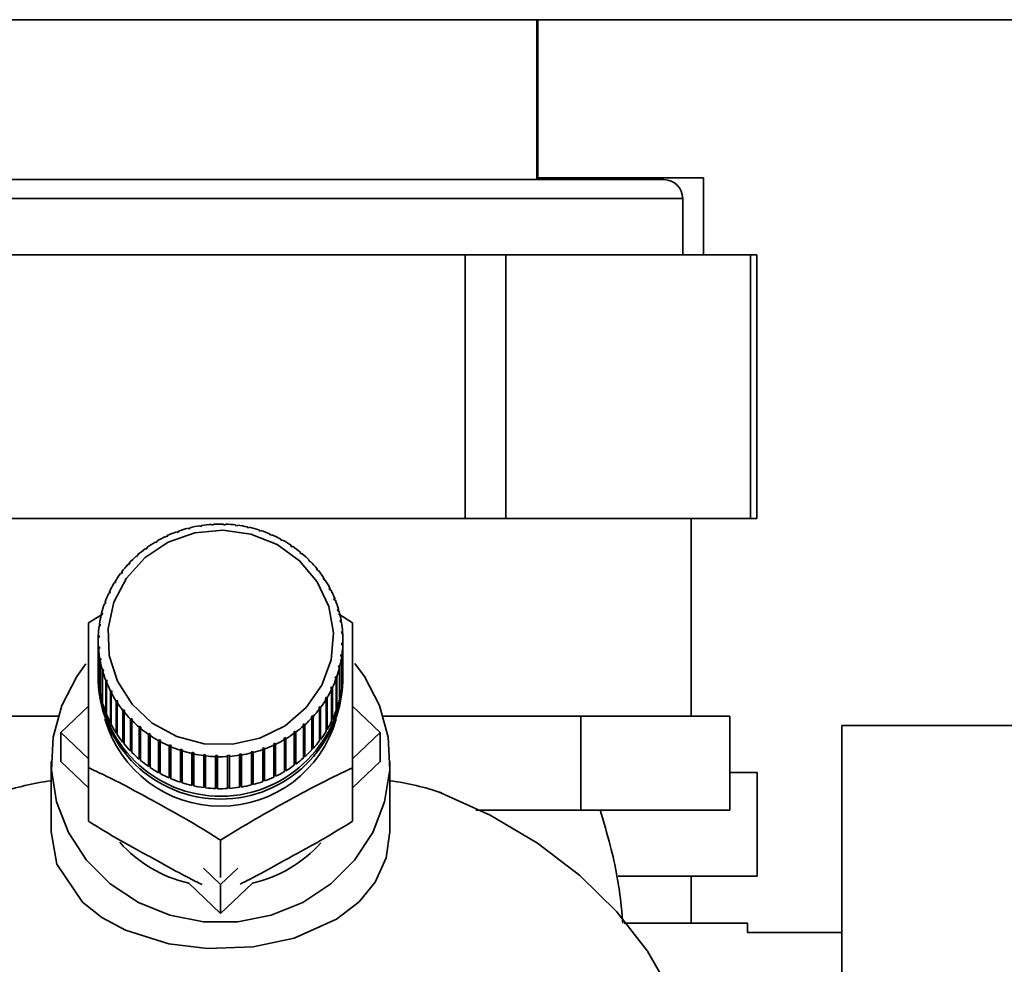
# Paper-space layout 'Blatt2' of a CAD drawing. Units: millimetres. Extents: x 0 to 4200, y 0 to 2970.
# Drawn here: x 2557 to 2609, y 1532 to 1583 of the extents above; entities that cross this region are included whole.
import ezdxf

# ---------------------------------------------------------------- set-up
doc = ezdxf.new("R2010")
doc.units = ezdxf.units.MM
doc.layers.add('1', color=7, linetype='Continuous')
doc.styles.add('SLDTEXTSTYLE1', font='TXT', dxfattribs={"width": 0.605})
doc.dimstyles.new('SLDDIMSTYLE0', dxfattribs={"dimtxt": 35, "dimasz": 25, "dimexe": 0, "dimexo": 0.0625, "dimgap": 8.75, "dimtad": 1, "dimdec": 0, "dimrnd": 1e-09, "dimzin": 12, "dimdsep": 46, "dimtxsty": 'SLDTEXTSTYLE1', "dimsah": 1, "dimcen": 0.09, "dimadec": 0, "dimazin": 3, "dimtfac": 1, "dimtdec": 0, "dimtofl": 0, "dimtmove": 0, "dimatfit": 3, "dimfxl": 1, "dimfrac": 2, "dimtolj": 1, "dimtzin": 12, "dimarcsym": 0})
doc.dimstyles.new('SLDDIMSTYLE3', dxfattribs={"dimtxt": 35, "dimasz": 25, "dimexe": 0, "dimexo": 0.0625, "dimgap": 8.75, "dimtad": 1, "dimdec": 1, "dimrnd": 1e-09, "dimzin": 12, "dimdsep": 46, "dimtxsty": 'SLDTEXTSTYLE1', "dimsah": 1, "dimcen": 0.09, "dimadec": 0, "dimazin": 3, "dimtfac": 1, "dimtdec": 1, "dimtmove": 0, "dimatfit": 0, "dimfxl": 1, "dimfrac": 2, "dimtolj": 1, "dimtzin": 12, "dimarcsym": 0})

# ---------------------------------------------------------------- blocks, each defined once
blk = doc.blocks.new('_D_20')
at = {"layer": '1', "ltscale": 10}
for p, q in [((2449.418, 1588.325), (2449.418, 1277.29)), ((2567.418, 1498.525), (2567.418, 1277.29)), ((2449.418, 1287.29), (2409.418, 1287.29)), ((2449.418, 1287.29), (2567.418, 1287.29)), ((2567.418, 1287.29), (2607.418, 1287.29))]:
    blk.add_line(p, q, dxfattribs=at)
for points in [[(2449.418, 1287.29), (2424.418, 1291.29), (2424.418, 1283.29)], [(2567.418, 1287.29), (2592.418, 1283.29), (2592.418, 1291.29)]]:
    blk.add_solid(points, dxfattribs=at)
at = {"layer": '1', "ltscale": 10, "insert": (2468.313, 1332.407), "char_height": 35, "attachment_point": 1, "style": 'SLDTEXTSTYLE1'}
blk.add_mtext('118', dxfattribs=at)
blk = doc.blocks.new('_D_21')
at = {"layer": '1', "ltscale": 10}
for p, q in [((2736.118, 1582.525), (2848.41, 1582.525)), ((2838.41, 1582.525), (2838.41, 1405.147)), ((2587.018, 1405.147), (2848.41, 1405.147))]:
    blk.add_line(p, q, dxfattribs=at)
for points in [[(2838.41, 1582.525), (2834.41, 1557.525), (2842.41, 1557.525)], [(2838.41, 1405.147), (2842.41, 1430.147), (2834.41, 1430.147)]]:
    blk.add_solid(points, dxfattribs=at)
at = {"layer": '1', "ltscale": 10, "insert": (2793.293, 1453.732), "char_height": 35, "attachment_point": 1, "rotation": 90, "style": 'SLDTEXTSTYLE1'}
blk.add_mtext('177', dxfattribs=at)
blk = doc.blocks.new('_D_25')
at = {"layer": '1', "ltscale": 10}
for p, q in [((2671.357, 2479.025), (2914.003, 2479.025)), ((2904.003, 1405.147), (2904.003, 2479.025)), ((2587.018, 1405.147), (2914.003, 1405.147))]:
    blk.add_line(p, q, dxfattribs=at)
for points in [[(2904.003, 2479.025), (2900.003, 2454.025), (2908.003, 2454.025)], [(2904.003, 1405.147), (2908.003, 1430.147), (2900.003, 1430.147)]]:
    blk.add_solid(points, dxfattribs=at)
at = {"layer": '1', "ltscale": 10, "insert": (2858.886, 1888.613), "char_height": 35, "attachment_point": 1, "rotation": 90, "style": 'SLDTEXTSTYLE1'}
blk.add_mtext('1074', dxfattribs=at)

psp = doc.layouts.new('Blatt2')

# ---------------------------------------------------------------- linework, layer by layer
at = {"color": 7, "linetype": 'Continuous', "lineweight": 35, "ltscale": 10}
for p, q in [((2726.118, 1582.525), (2465.718, 1582.525)), ((2584.218, 1574.025), (2584.218, 1582.525)), ((2584.268, 1574.125), (2584.268, 1582.525)), ((2543.868, 1574.025), (2590.968, 1574.025)), ((2584.218, 1574.125), (2593.08, 1574.125)), ((2593.08, 1574.125), (2593.08, 1570.025)), ((2591.968, 1570.025), (2591.968, 1573.025)), ((2580.408, 1570.025), (2554.427, 1570.025)), ((2580.408, 1556.025), (2580.408, 1570.025)), ((2580.408, 1570.025), (2582.573, 1570.025)), ((2582.573, 1570.025), (2582.573, 1556.025)), ((2595.563, 1570.025), (2582.573, 1570.025)), ((2595.563, 1556.025), (2595.563, 1570.025)), ((2595.563, 1570.025), (2595.898, 1570.025)), ((2595.898, 1556.025), (2595.898, 1570.025)), ((2580.408, 1556.025), (2554.427, 1556.025)), ((2566.318, 1555.605), (2566.31, 1555.636)), ((2566.416, 1555.62), (2566.318, 1555.605)), ((2566.408, 1555.651), (2566.416, 1555.62)), ((2566.408, 1555.619), (2566.408, 1555.651)), ((2566.946, 1555.678), (2566.943, 1555.71)), ((2567.046, 1555.684), (2566.946, 1555.678)), ((2567.042, 1555.716), (2567.046, 1555.684)), ((2567.042, 1555.684), (2567.042, 1555.716)), ((2567.579, 1555.693), (2567.58, 1555.724)), ((2567.679, 1555.689), (2567.579, 1555.693)), ((2567.58, 1555.724), (2567.58, 1555.692)), ((2567.68, 1555.721), (2567.679, 1555.689)), ((2568.21, 1555.648), (2568.216, 1555.68)), ((2568.309, 1555.636), (2568.21, 1555.648)), ((2568.216, 1555.68), (2568.216, 1555.647)), ((2568.316, 1555.667), (2568.309, 1555.636)), ((2582.573, 1556.025), (2580.408, 1556.025)), ((2595.563, 1556.025), (2582.573, 1556.025)), ((2592.418, 1545.525), (2592.418, 1556.025)), ((2595.898, 1556.025), (2595.563, 1556.025)), ((2564.588, 1555.11), (2564.61, 1555.083)), ((2564.588, 1555.072), (2564.588, 1555.11)), ((2565.099, 1555.284), (2565.081, 1555.313)), ((2565.192, 1555.318), (2565.099, 1555.284)), ((2565.175, 1555.347), (2565.192, 1555.318)), ((2565.175, 1555.312), (2565.175, 1555.347)), ((2565.7, 1555.473), (2565.687, 1555.503)), ((2565.797, 1555.498), (2565.7, 1555.473)), ((2565.784, 1555.528), (2565.797, 1555.498)), ((2565.784, 1555.494), (2565.784, 1555.528)), ((2568.834, 1555.545), (2568.845, 1555.576)), ((2568.931, 1555.523), (2568.834, 1555.545)), ((2568.845, 1555.576), (2568.845, 1555.542)), ((2568.942, 1555.554), (2568.931, 1555.523)), ((2569.444, 1555.384), (2569.46, 1555.413)), ((2569.538, 1555.353), (2569.444, 1555.384)), ((2569.46, 1555.413), (2569.46, 1555.379)), ((2569.554, 1555.383), (2569.538, 1555.353)), ((2570.034, 1555.167), (2570.055, 1555.195)), ((2570.125, 1555.128), (2570.034, 1555.167)), ((2570.055, 1555.195), (2570.055, 1555.158)), ((2570.146, 1555.156), (2570.125, 1555.128)), ((2563.969, 1554.744), (2563.943, 1554.769)), ((2564.054, 1554.794), (2563.969, 1554.744)), ((2564.028, 1554.819), (2564.054, 1554.794)), ((2564.028, 1554.779), (2564.028, 1554.819)), ((2564.52, 1555.041), (2564.498, 1555.068)), ((2564.61, 1555.083), (2564.52, 1555.041)), ((2570.599, 1554.896), (2570.624, 1554.922)), ((2570.624, 1554.922), (2570.624, 1554.883)), ((2570.711, 1554.874), (2570.686, 1554.849)), ((2571.134, 1554.574), (2571.163, 1554.597)), ((2571.215, 1554.518), (2571.134, 1554.574)), ((2571.163, 1554.597), (2571.163, 1554.554)), ((2563.045, 1554.07), (2562.972, 1554.005)), ((2563.011, 1554.089), (2563.045, 1554.07)), ((2563.011, 1554.039), (2563.011, 1554.089)), ((2563.451, 1554.398), (2563.421, 1554.42)), ((2563.531, 1554.456), (2563.451, 1554.398)), ((2563.5, 1554.478), (2563.531, 1554.456)), ((2563.5, 1554.433), (2563.5, 1554.478)), ((2571.244, 1554.542), (2571.215, 1554.518)), ((2571.633, 1554.203), (2571.666, 1554.224)), ((2571.708, 1554.141), (2571.633, 1554.203)), ((2571.666, 1554.224), (2571.666, 1554.176)), ((2571.741, 1554.161), (2571.708, 1554.141)), ((2562.535, 1553.569), (2562.498, 1553.585)), ((2562.601, 1553.64), (2562.535, 1553.569)), ((2562.564, 1553.656), (2562.601, 1553.64)), ((2562.564, 1553.6), (2562.564, 1553.656)), ((2562.972, 1554.005), (2562.938, 1554.024)), ((2572.091, 1553.788), (2572.127, 1553.805)), ((2572.159, 1553.719), (2572.091, 1553.788)), ((2572.127, 1553.805), (2572.127, 1553.751)), ((2572.196, 1553.736), (2572.159, 1553.719)), ((2562.146, 1553.094), (2562.105, 1553.107)), ((2562.204, 1553.172), (2562.146, 1553.094)), ((2562.163, 1553.184), (2562.204, 1553.172)), ((2562.163, 1553.118), (2562.163, 1553.184)), ((2572.504, 1553.332), (2572.544, 1553.345)), ((2572.565, 1553.257), (2572.504, 1553.332)), ((2572.544, 1553.345), (2572.544, 1553.283)), ((2572.605, 1553.27), (2572.565, 1553.257)), ((2561.807, 1552.586), (2561.764, 1552.594)), ((2561.814, 1552.677), (2561.857, 1552.668)), ((2561.814, 1552.597), (2561.814, 1552.677)), ((2572.869, 1552.84), (2572.911, 1552.849)), ((2572.921, 1552.759), (2572.869, 1552.84)), ((2572.911, 1552.849), (2572.911, 1552.775)), ((2572.964, 1552.769), (2572.921, 1552.759)), ((2561.522, 1552.048), (2561.477, 1552.052)), ((2561.518, 1552.139), (2561.563, 1552.135)), ((2561.518, 1552.049), (2561.518, 1552.139)), ((2561.563, 1552.135), (2561.522, 1552.048)), ((2573.18, 1552.316), (2573.225, 1552.321)), ((2573.225, 1552.23), (2573.18, 1552.316)), ((2573.225, 1552.321), (2573.225, 1552.23)), ((2573.269, 1552.236), (2573.225, 1552.23)), ((2561.294, 1551.487), (2561.247, 1551.487)), ((2561.279, 1551.577), (2561.326, 1551.577)), ((2561.279, 1551.487), (2561.279, 1551.577)), ((2561.326, 1551.577), (2561.294, 1551.487)), ((2573.437, 1551.765), (2573.483, 1551.767)), ((2573.472, 1551.676), (2573.437, 1551.765)), ((2573.518, 1551.678), (2573.472, 1551.676)), ((2573.483, 1551.767), (2573.483, 1551.677)), ((2561.125, 1550.907), (2561.076, 1550.902)), ((2561.099, 1550.995), (2561.147, 1550.999)), ((2561.099, 1550.904), (2561.099, 1550.995)), ((2561.147, 1550.999), (2561.125, 1550.907)), ((2573.635, 1551.194), (2573.683, 1551.19)), ((2573.661, 1551.102), (2573.635, 1551.194)), ((2573.709, 1551.099), (2573.661, 1551.102)), ((2573.683, 1551.19), (2573.683, 1551.1)), ((2573.683, 1550.953), (2574.432, 1550.478)), ((2560.403, 1550.478), (2561.099, 1550.906)), ((2560.98, 1550.399), (2561.029, 1550.408)), ((2560.98, 1550.307), (2560.98, 1550.399)), ((2561.029, 1550.408), (2561.016, 1550.313)), ((2573.773, 1550.606), (2573.822, 1550.598)), ((2573.79, 1550.512), (2573.773, 1550.606)), ((2573.839, 1550.505), (2573.79, 1550.512)), ((2573.822, 1550.598), (2573.822, 1550.507)), ((2561.016, 1550.313), (2560.967, 1550.304)), ((2573.851, 1550.009), (2573.9, 1549.996)), ((2573.857, 1549.914), (2573.851, 1550.009)), ((2573.907, 1549.901), (2573.857, 1549.914)), ((2573.9, 1549.996), (2573.9, 1549.903)), ((2560.918, 1549.545), (2560.918, 1547.845)), ((2560.969, 1549.713), (2560.92, 1549.699)), ((2560.923, 1549.794), (2560.973, 1549.808)), ((2560.923, 1549.7), (2560.923, 1549.794)), ((2560.973, 1549.808), (2560.969, 1549.713)), ((2573.863, 1549.312), (2573.866, 1549.407)), ((2573.866, 1549.407), (2573.916, 1549.39)), ((2573.866, 1549.311), (2573.866, 1549.407)), ((2573.916, 1549.39), (2573.916, 1547.69)), ((2573.918, 1547.845), (2573.918, 1549.545)), ((2560.928, 1549.188), (2560.978, 1549.206)), ((2560.928, 1547.488), (2560.928, 1549.188)), ((2560.985, 1549.111), (2560.935, 1549.093)), ((2560.935, 1549.093), (2560.935, 1547.393)), ((2560.978, 1549.206), (2560.985, 1549.111)), ((2560.978, 1549.109), (2560.978, 1549.206)), ((2573.912, 1549.295), (2573.863, 1549.312)), ((2573.912, 1547.595), (2573.912, 1549.295)), ((2560.996, 1548.584), (2561.046, 1548.608)), ((2560.996, 1546.885), (2560.996, 1548.584)), ((2561.062, 1548.514), (2561.013, 1548.491)), ((2561.013, 1548.491), (2561.013, 1546.791)), ((2561.046, 1548.608), (2561.062, 1548.514)), ((2561.046, 1548.506), (2561.046, 1548.608)), ((2573.806, 1548.712), (2573.819, 1548.806)), ((2573.855, 1548.691), (2573.806, 1548.712)), ((2573.819, 1548.806), (2573.868, 1548.785)), ((2573.819, 1548.706), (2573.819, 1548.806)), ((2573.855, 1546.991), (2573.855, 1548.691)), ((2573.868, 1548.785), (2573.868, 1547.085)), ((2561.126, 1547.991), (2561.174, 1548.018)), ((2561.126, 1546.291), (2561.126, 1547.991)), ((2561.2, 1547.926), (2561.152, 1547.899)), ((2561.152, 1547.899), (2561.152, 1546.199)), ((2561.174, 1548.018), (2561.2, 1547.926)), ((2561.174, 1547.911), (2561.174, 1548.018)), ((2573.688, 1548.121), (2573.71, 1548.213)), ((2573.736, 1548.095), (2573.688, 1548.121)), ((2573.71, 1548.213), (2573.759, 1548.187)), ((2573.71, 1548.108), (2573.71, 1548.213)), ((2573.736, 1546.395), (2573.736, 1548.095)), ((2573.759, 1548.187), (2573.759, 1546.488)), ((2560.918, 1547.536), (2560.918, 1547.381)), ((2560.935, 1547.489), (2560.928, 1547.488)), ((2561.317, 1547.412), (2561.363, 1547.444)), ((2561.317, 1545.712), (2561.317, 1547.412)), ((2561.399, 1547.355), (2561.352, 1547.323)), ((2561.352, 1547.323), (2561.352, 1545.623)), ((2561.363, 1547.444), (2561.399, 1547.355)), ((2561.363, 1547.33), (2561.363, 1547.444)), ((2573.509, 1547.543), (2573.541, 1547.633)), ((2573.556, 1547.512), (2573.509, 1547.543)), ((2573.541, 1547.633), (2573.589, 1547.603)), ((2573.541, 1547.522), (2573.541, 1547.633)), ((2573.556, 1545.813), (2573.556, 1547.512)), ((2573.589, 1547.603), (2573.589, 1545.903)), ((2573.916, 1547.69), (2573.912, 1547.69)), ((2573.918, 1547.381), (2573.918, 1547.536)), ((2561.013, 1546.887), (2560.996, 1546.885)), ((2561.566, 1546.853), (2561.611, 1546.889)), ((2561.566, 1545.154), (2561.566, 1546.853)), ((2561.655, 1546.804), (2561.61, 1546.768)), ((2561.61, 1546.768), (2561.61, 1545.068)), ((2561.611, 1546.889), (2561.655, 1546.804)), ((2561.611, 1546.768), (2561.611, 1546.889)), ((2573.272, 1546.985), (2573.313, 1547.072)), ((2573.317, 1546.95), (2573.272, 1546.985)), ((2573.313, 1547.072), (2573.359, 1547.037)), ((2573.313, 1546.953), (2573.313, 1547.072)), ((2573.317, 1545.25), (2573.317, 1546.95)), ((2573.359, 1547.037), (2573.359, 1545.337)), ((2573.868, 1547.085), (2573.855, 1547.087)), ((2561.152, 1546.298), (2561.126, 1546.291)), ((2561.872, 1546.321), (2561.914, 1546.361)), ((2561.872, 1544.621), (2561.872, 1546.321)), ((2561.914, 1546.361), (2561.967, 1546.28)), ((2561.914, 1544.646), (2561.914, 1546.361)), ((2561.967, 1546.28), (2561.924, 1546.24)), ((2561.924, 1546.24), (2561.924, 1544.54)), ((2573.022, 1546.413), (2572.978, 1546.452)), ((2573.022, 1544.713), (2573.022, 1546.413)), ((2573.028, 1546.534), (2573.072, 1546.495)), ((2573.028, 1544.819), (2573.028, 1546.534)), ((2573.072, 1546.495), (2573.072, 1544.795)), ((2573.759, 1546.488), (2573.736, 1546.493)), ((2558.932, 1544.649), (2560.403, 1546.047)), ((2561.352, 1545.725), (2561.317, 1545.712)), ((2562.231, 1545.819), (2562.27, 1545.863)), ((2562.231, 1544.12), (2562.231, 1545.819)), ((2562.27, 1545.863), (2562.331, 1545.788)), ((2562.27, 1544.148), (2562.27, 1545.863)), ((2562.331, 1545.788), (2562.291, 1545.744)), ((2562.291, 1545.744), (2562.291, 1544.044)), ((2572.631, 1545.948), (2572.69, 1546.025)), ((2572.672, 1545.905), (2572.631, 1545.948)), ((2572.672, 1544.206), (2572.672, 1545.905)), ((2572.69, 1546.025), (2572.73, 1545.983)), ((2572.69, 1544.311), (2572.69, 1546.025)), ((2572.73, 1545.983), (2572.73, 1544.283)), ((2573.589, 1545.903), (2573.556, 1545.913)), ((2574.432, 1546.047), (2575.903, 1544.649)), ((2548.283, 1545.525), (2557.851, 1545.525)), ((2557.851, 1545.525), (2558.785, 1545.525)), ((2561.61, 1545.174), (2561.566, 1545.154)), ((2562.639, 1545.354), (2562.676, 1545.401)), ((2562.639, 1543.654), (2562.639, 1545.354)), ((2562.676, 1545.401), (2562.744, 1545.332)), ((2562.676, 1543.686), (2562.676, 1545.401)), ((2562.744, 1545.332), (2562.708, 1545.284)), ((2562.708, 1545.284), (2562.708, 1543.584)), ((2572.234, 1545.48), (2572.3, 1545.551)), ((2572.271, 1545.433), (2572.234, 1545.48)), ((2572.271, 1543.733), (2572.271, 1545.433)), ((2572.3, 1545.551), (2572.337, 1545.504)), ((2572.3, 1543.836), (2572.3, 1545.551)), ((2572.337, 1545.504), (2572.337, 1543.805)), ((2573.359, 1545.337), (2573.317, 1545.355)), ((2576.05, 1545.525), (2576.985, 1545.525)), ((2576.985, 1545.525), (2586.552, 1545.525)), ((2586.552, 1540.525), (2586.552, 1545.525)), ((2586.552, 1545.525), (2590.515, 1545.525)), ((2590.515, 1545.525), (2594.477, 1545.525)), ((2594.477, 1540.525), (2594.477, 1545.525)), ((2558.932, 1543.104), (2558.932, 1544.649)), ((2560.403, 1543.25), (2558.932, 1544.649)), ((2561.914, 1544.646), (2561.872, 1544.621)), ((2561.924, 1544.63), (2561.914, 1544.646)), ((2563.094, 1544.928), (2563.127, 1544.979)), ((2563.094, 1543.229), (2563.094, 1544.928)), ((2563.127, 1544.979), (2563.202, 1544.917)), ((2563.127, 1543.264), (2563.127, 1544.979)), ((2563.202, 1544.917), (2563.17, 1544.866)), ((2563.17, 1544.866), (2563.17, 1543.166)), ((2571.304, 1544.664), (2571.384, 1544.722)), ((2571.335, 1544.611), (2571.304, 1544.664)), ((2571.384, 1544.722), (2571.414, 1544.669)), ((2571.384, 1543.007), (2571.384, 1544.722)), ((2571.414, 1544.669), (2571.414, 1542.97)), ((2571.79, 1545.05), (2571.863, 1545.115)), ((2571.824, 1545), (2571.79, 1545.05)), ((2571.824, 1543.301), (2571.824, 1545)), ((2571.863, 1545.115), (2571.897, 1545.065)), ((2571.863, 1543.4), (2571.863, 1545.115)), ((2571.897, 1545.065), (2571.897, 1543.366)), ((2573.028, 1544.819), (2573.022, 1544.808)), ((2573.072, 1544.795), (2573.028, 1544.819)), ((2575.903, 1544.649), (2574.432, 1543.25)), ((2575.903, 1544.649), (2575.903, 1543.104)), ((2613.918, 1545.025), (2600.418, 1545.025)), ((2600.418, 1545.025), (2600.418, 1495.025)), ((2562.27, 1544.148), (2562.231, 1544.12)), ((2562.291, 1544.122), (2562.27, 1544.148)), ((2563.591, 1544.547), (2563.62, 1544.601)), ((2563.591, 1542.848), (2563.591, 1544.547)), ((2563.62, 1544.601), (2563.701, 1544.546)), ((2563.62, 1542.886), (2563.62, 1544.601)), ((2563.701, 1544.546), (2563.672, 1544.492)), ((2563.672, 1544.492), (2563.672, 1542.792)), ((2564.124, 1544.215), (2564.149, 1544.271)), ((2564.124, 1542.515), (2564.124, 1544.215)), ((2564.149, 1542.556), (2564.149, 1544.271)), ((2564.236, 1544.224), (2564.211, 1544.167)), ((2564.211, 1544.167), (2564.211, 1542.468)), ((2570.781, 1544.326), (2570.866, 1544.376)), ((2570.808, 1544.27), (2570.781, 1544.326)), ((2570.808, 1542.57), (2570.808, 1544.27)), ((2570.866, 1544.376), (2570.892, 1544.32)), ((2570.866, 1542.661), (2570.866, 1544.376)), ((2570.892, 1544.32), (2570.892, 1542.621)), ((2571.335, 1542.912), (2571.335, 1544.611)), ((2572.69, 1544.311), (2572.672, 1544.287)), ((2572.73, 1544.283), (2572.69, 1544.311)), ((2562.676, 1543.686), (2562.639, 1543.654)), ((2562.708, 1543.654), (2562.676, 1543.686)), ((2564.69, 1543.933), (2564.71, 1543.992)), ((2564.69, 1542.234), (2564.69, 1543.933)), ((2564.71, 1543.992), (2564.801, 1543.953)), ((2564.71, 1542.277), (2564.71, 1543.992)), ((2564.801, 1543.953), (2564.781, 1543.894)), ((2564.781, 1543.894), (2564.781, 1542.195)), ((2565.281, 1543.706), (2565.297, 1543.766)), ((2565.281, 1542.007), (2565.281, 1543.706)), ((2565.297, 1543.766), (2565.392, 1543.736)), ((2565.297, 1542.051), (2565.297, 1543.766)), ((2565.392, 1543.736), (2565.376, 1543.676)), ((2565.376, 1543.676), (2565.376, 1541.976)), ((2565.893, 1543.535), (2565.904, 1543.597)), ((2565.904, 1543.597), (2566.002, 1543.575)), ((2565.904, 1541.882), (2565.904, 1543.597)), ((2569.039, 1543.622), (2569.135, 1543.647)), ((2569.052, 1543.561), (2569.039, 1543.622)), ((2569.135, 1543.647), (2569.148, 1543.586)), ((2569.135, 1541.932), (2569.135, 1543.647)), ((2569.148, 1543.586), (2569.148, 1541.886)), ((2569.643, 1543.802), (2569.736, 1543.836)), ((2569.66, 1543.742), (2569.643, 1543.802)), ((2569.66, 1542.043), (2569.66, 1543.742)), ((2569.736, 1543.836), (2569.754, 1543.776)), ((2569.736, 1542.121), (2569.736, 1543.836)), ((2569.754, 1543.776), (2569.754, 1542.076)), ((2570.226, 1544.037), (2570.315, 1544.079)), ((2570.248, 1543.979), (2570.226, 1544.037)), ((2570.248, 1542.28), (2570.248, 1543.979)), ((2570.315, 1544.079), (2570.337, 1544.021)), ((2570.315, 1542.364), (2570.315, 1544.079)), ((2570.337, 1544.021), (2570.337, 1542.322)), ((2572.3, 1543.836), (2572.271, 1543.805)), ((2572.337, 1543.805), (2572.3, 1543.836)), ((2558.418, 1543.104), (2558.418, 1539.376)), ((2560.403, 1541.705), (2558.932, 1543.104)), ((2563.127, 1543.264), (2563.094, 1543.229)), ((2563.17, 1543.229), (2563.127, 1543.264)), ((2565.893, 1541.836), (2565.893, 1543.535)), ((2566.002, 1543.575), (2565.99, 1543.514)), ((2565.99, 1543.514), (2565.99, 1541.814)), ((2566.52, 1543.422), (2566.526, 1543.484)), ((2566.52, 1541.722), (2566.52, 1543.422)), ((2566.526, 1543.484), (2566.625, 1543.472)), ((2566.526, 1541.769), (2566.526, 1543.484)), ((2566.625, 1543.472), (2566.619, 1543.41)), ((2566.619, 1543.41), (2566.619, 1541.71)), ((2567.155, 1543.368), (2567.157, 1543.43)), ((2567.155, 1541.668), (2567.155, 1543.368)), ((2567.157, 1543.43), (2567.257, 1543.427)), ((2567.157, 1541.715), (2567.157, 1543.43)), ((2567.257, 1543.427), (2567.255, 1543.365)), ((2567.255, 1543.365), (2567.255, 1541.665)), ((2567.79, 1543.436), (2567.889, 1543.442)), ((2567.793, 1543.373), (2567.79, 1543.436)), ((2567.793, 1541.673), (2567.793, 1543.373)), ((2567.889, 1543.442), (2567.893, 1543.379)), ((2567.889, 1541.727), (2567.889, 1543.442)), ((2567.893, 1543.379), (2567.893, 1541.68)), ((2568.419, 1543.5), (2568.518, 1543.515)), ((2568.427, 1543.438), (2568.419, 1543.5)), ((2568.427, 1541.738), (2568.427, 1543.438)), ((2568.518, 1543.515), (2568.526, 1543.453)), ((2568.518, 1541.8), (2568.518, 1543.515)), ((2568.526, 1543.453), (2568.526, 1541.754)), ((2569.052, 1541.862), (2569.052, 1543.561)), ((2571.863, 1543.4), (2571.824, 1543.366)), ((2571.897, 1543.366), (2571.863, 1543.4)), ((2575.903, 1543.104), (2574.432, 1541.705)), ((2576.418, 1539.376), (2576.418, 1543.104)), ((2560.403, 1539.93), (2560.403, 1542.775)), ((2563.62, 1542.886), (2563.591, 1542.848)), ((2563.672, 1542.851), (2563.62, 1542.886)), ((2564.149, 1542.556), (2564.124, 1542.515)), ((2564.211, 1542.522), (2564.149, 1542.556)), ((2570.866, 1542.661), (2570.808, 1542.626)), ((2570.892, 1542.621), (2570.866, 1542.661)), ((2571.384, 1543.007), (2571.335, 1542.971)), ((2571.414, 1542.97), (2571.384, 1543.007)), ((2574.432, 1539.93), (2574.432, 1542.775)), ((2564.71, 1542.277), (2564.69, 1542.234)), ((2564.781, 1542.247), (2564.71, 1542.277)), ((2565.297, 1542.051), (2565.281, 1542.007)), ((2565.376, 1542.026), (2565.297, 1542.051)), ((2569.736, 1542.121), (2569.66, 1542.093)), ((2569.754, 1542.076), (2569.736, 1542.121)), ((2570.315, 1542.364), (2570.248, 1542.333)), ((2570.337, 1542.322), (2570.315, 1542.364)), ((2595.918, 1542.525), (2594.477, 1542.525)), ((2595.918, 1537.025), (2595.918, 1542.525)), ((2565.904, 1541.882), (2565.893, 1541.836)), ((2565.99, 1541.863), (2565.904, 1541.882)), ((2566.526, 1541.769), (2566.52, 1541.722)), ((2566.619, 1541.758), (2566.526, 1541.769)), ((2567.157, 1541.715), (2567.155, 1541.668)), ((2567.255, 1541.712), (2567.157, 1541.715)), ((2567.889, 1541.727), (2567.793, 1541.721)), ((2567.893, 1541.68), (2567.889, 1541.727)), ((2568.518, 1541.8), (2568.427, 1541.786)), ((2568.526, 1541.754), (2568.518, 1541.8)), ((2569.135, 1541.932), (2569.052, 1541.911)), ((2569.148, 1541.886), (2569.135, 1541.932)), ((2580.973, 1540.525), (2586.552, 1540.525)), ((2594.477, 1540.525), (2586.552, 1540.525)), ((2567.418, 1536.945), (2567.418, 1538.923)), ((2567.418, 1536.579), (2566.506, 1537.446)), ((2568.329, 1537.446), (2567.418, 1536.579)), ((2595.918, 1537.025), (2588.543, 1537.025)), ((2592.418, 1534.525), (2592.418, 1537.025)), ((2567.418, 1535.034), (2565.724, 1536.644)), ((2569.111, 1536.644), (2567.418, 1535.034)), ((2567.418, 1535.034), (2567.418, 1536.579)), ((2595.418, 1534.525), (2588.853, 1534.525)), ((2595.418, 1534.025), (2595.418, 1534.525)), ((2600.418, 1534.025), (2595.418, 1534.025))]:
    psp.add_line(p, q, dxfattribs=at)
at = {"color": 1, "linetype": 'Continuous', "lineweight": 35, "ltscale": 10}
psp.add_line((2591.968, 1573.025), (2542.868, 1573.025), dxfattribs=at)
at = {"color": 7, "linetype": 'Continuous', "lineweight": 35, "ltscale": 10, "flags": 128}
for points in [[(2570.418, 1554.641), (2571.616, 1553.776), (2572.55, 1552.655), (2573.162, 1551.348), (2573.412, 1549.938), (2573.287, 1548.513), (2572.792, 1547.162), (2571.96, 1545.97), (2570.842, 1545.013), (2569.509, 1544.351), (2568.045, 1544.024), (2566.541, 1544.054), (2565.093, 1544.439), (2563.79, 1545.154), (2562.715, 1546.155), (2561.936, 1547.378), (2561.502, 1548.747), (2561.439, 1550.177), (2561.751, 1551.576), (2562.42, 1552.857), (2563.403, 1553.94), (2564.638, 1554.756), (2566.048, 1555.255), (2567.543, 1555.404), (2569.031, 1555.195), (2570.418, 1554.641)], [(2574.557, 1548.315), (2575.055, 1547.632), (2575.857, 1546.077), (2576.314, 1544.4), (2576.406, 1542.67), (2576.13, 1540.958), (2575.498, 1539.334), (2574.535, 1537.865), (2573.28, 1536.609), (2571.785, 1535.62), (2570.112, 1534.937), (2568.328, 1534.588), (2566.507, 1534.588), (2564.723, 1534.937), (2563.05, 1535.62), (2561.555, 1536.609), (2560.301, 1537.865), (2559.337, 1539.334), (2558.705, 1540.958), (2558.429, 1542.67), (2558.521, 1544.4), (2558.978, 1546.077), (2559.78, 1547.632), (2560.265, 1548.299)], [(2592.918, 1524.097), (2592.79, 1526.052), (2592.274, 1528.459), (2591.37, 1530.798), (2590.093, 1533.032), (2588.463, 1535.127), (2586.505, 1537.05), (2584.249, 1538.771), (2581.731, 1540.264), (2578.989, 1541.504)], [(2576.418, 1539.376), (2576.221, 1537.986), (2575.636, 1536.698), (2574.778, 1535.653), (2573.582, 1534.728), (2571.333, 1533.721), (2569.144, 1533.258), (2566.714, 1533.17), (2564.665, 1533.425), (2562.37, 1534.142), (2561.115, 1534.816), (2560.074, 1535.637), (2558.723, 1537.656), (2558.418, 1539.376), (2558.418, 1539.376)]]:
    psp.add_lwpolyline(points, dxfattribs=at)
at = {"color": 7, "linetype": 'Continuous', "lineweight": 35, "ltscale": 100}
for centre, radius, start, end in [((2590.968, 1573.025), 1, 0, 90), ((2567.412, 1548.935), 6.791, 99.3422, 103.8729), ((2567.417, 1548.905), 6.821, 93.9854, 98.5024), ((2567.418, 1548.892), 6.834, 88.6358, 93.1474), ((2567.418, 1548.899), 6.828, 83.2838, 87.7981), ((2567.421, 1548.923), 6.803, 77.9195, 82.4448), ((2567.379, 1549.041), 6.68, 110.116, 114.6966), ((2567.4, 1548.982), 6.743, 104.716, 109.2681), ((2567.43, 1548.965), 6.761, 72.5335, 77.0777), ((2567.448, 1549.02), 6.702, 67.1171, 71.6875), ((2567.477, 1549.085), 6.631, 61.6622, 66.2654), ((2567.303, 1549.182), 6.52, 121.0267, 125.682), ((2567.347, 1549.109), 6.605, 115.5504, 120.1658), ((2567.516, 1549.157), 6.549, 56.1623, 60.8038), ((2567.25, 1549.255), 6.429, 126.5509, 131.2501), ((2567.567, 1549.231), 6.46, 50.6119, 55.2962), ((2567.626, 1549.303), 6.367, 45.0077, 49.7375), ((2567.12, 1549.388), 6.243, 137.759, 142.5511), ((2567.188, 1549.325), 6.335, 132.1274, 136.8728), ((2567.693, 1549.368), 6.273, 39.3479, 44.1244), ((2567.049, 1549.441), 6.155, 143.446, 148.2837), ((2567.762, 1549.424), 6.184, 33.6331, 38.4558), ((2566.981, 1549.482), 6.075, 149.187, 154.067), ((2567.832, 1549.47), 6.101, 27.8661, 32.7324), ((2566.919, 1549.512), 6.006, 154.978, 159.8955), ((2567.897, 1549.504), 6.027, 22.0519, 26.9575), ((2566.866, 1549.531), 5.95, 160.813, 165.7611), ((2567.953, 1549.526), 5.967, 16.1977, 21.1364), ((2567.997, 1549.538), 5.921, 10.3124, 15.2766), ((2566.827, 1549.541), 5.909, 166.6837, 171.6544), ((2568.026, 1549.544), 5.892, 4.4067, 9.3874), ((2566.803, 1549.544), 5.886, 172.5804, 177.5644), ((2568.038, 1549.545), 5.88, 358.492, 3.4794), ((2566.797, 1549.545), 5.88, 178.492, 183.4794), ((2566.809, 1549.545), 5.892, 184.4067, 189.3874), ((2568.032, 1549.545), 5.886, 352.5804, 357.5644), ((2566.838, 1549.551), 5.921, 190.3124, 195.2766), ((2568.008, 1549.548), 5.909, 346.6837, 351.6544), ((2566.798, 1547.845), 5.88, 180.0001, 183.4793), ((2567.416, 1547.761), 6.497, 180.619, 0.2213), ((2566.882, 1549.563), 5.967, 196.1977, 201.1364), ((2567.969, 1549.558), 5.95, 340.813, 345.7611), ((2568.038, 1547.845), 5.879, 358.4919, 360), ((2567.418, 1547.616), 6.504, 182.0711, 357.9289), ((2566.809, 1547.846), 5.892, 184.4067, 189.3874), ((2566.939, 1549.586), 6.027, 202.0519, 206.9575), ((2567.917, 1549.577), 6.006, 334.978, 339.8955), ((2568.032, 1547.845), 5.886, 352.5804, 357.5644), ((2566.838, 1547.851), 5.921, 190.3124, 195.2766), ((2567.003, 1549.619), 6.101, 207.8661, 212.7324), ((2567.854, 1549.607), 6.075, 329.187, 334.067), ((2568.008, 1547.849), 5.909, 346.6837, 351.6544), ((2566.882, 1547.864), 5.967, 196.1977, 201.1364), ((2567.073, 1549.665), 6.184, 213.6331, 218.4558), ((2567.786, 1549.648), 6.155, 323.446, 328.2837), ((2567.969, 1547.858), 5.95, 340.813, 345.7611), ((2567.143, 1549.721), 6.273, 219.3479, 224.1244), ((2567.716, 1549.701), 6.243, 317.759, 322.5511), ((2567.917, 1547.877), 6.006, 334.978, 339.8955), ((2566.939, 1547.886), 6.027, 202.0519, 206.9575), ((2567.209, 1549.787), 6.367, 225.0077, 229.7375), ((2567.648, 1549.764), 6.335, 312.1274, 316.8728), ((2567.854, 1547.907), 6.075, 329.187, 334.067), ((2567.003, 1547.92), 6.101, 207.8661, 212.7324), ((2567.269, 1549.858), 6.46, 230.6119, 235.2962), ((2567.586, 1549.834), 6.429, 306.5509, 311.2501), ((2567.786, 1547.949), 6.155, 323.446, 328.2837), ((2567.073, 1547.965), 6.184, 213.6331, 218.4558), ((2567.319, 1549.932), 6.549, 236.1623, 240.8038), ((2567.359, 1550.004), 6.631, 241.6622, 246.2654), ((2567.489, 1549.98), 6.605, 295.5504, 300.1658), ((2567.532, 1549.907), 6.52, 301.0267, 305.682), ((2567.716, 1548.002), 6.243, 317.759, 322.5511), ((2567.143, 1548.022), 6.273, 219.3479, 224.1244), ((2567.209, 1548.087), 6.367, 225.0077, 229.7375), ((2567.387, 1550.069), 6.702, 247.1171, 251.6875), ((2567.405, 1550.124), 6.761, 252.5335, 257.0777), ((2567.435, 1550.107), 6.743, 284.716, 289.2681), ((2567.457, 1550.048), 6.68, 290.116, 294.6966), ((2567.648, 1548.064), 6.335, 312.1274, 316.8728), ((2567.269, 1548.158), 6.46, 230.6119, 235.2962), ((2567.414, 1550.166), 6.803, 257.9195, 262.4448), ((2567.417, 1550.19), 6.828, 263.2838, 267.7981), ((2567.418, 1550.197), 6.834, 268.6358, 273.1474), ((2567.419, 1550.184), 6.821, 273.9854, 278.5024), ((2567.423, 1550.154), 6.791, 279.3422, 283.8729), ((2567.586, 1548.134), 6.429, 306.5509, 311.2501), ((2567.319, 1548.232), 6.549, 236.1623, 240.8038), ((2567.489, 1548.281), 6.605, 295.5504, 300.1658), ((2567.532, 1548.208), 6.52, 301.0267, 305.682), ((2567.359, 1548.304), 6.631, 241.6622, 246.2654), ((2567.387, 1548.37), 6.702, 247.1171, 251.6875), ((2567.435, 1548.408), 6.743, 284.716, 289.2681), ((2567.457, 1548.349), 6.68, 290.116, 294.6966), ((2567.405, 1548.425), 6.761, 252.5335, 257.0777), ((2567.414, 1548.466), 6.803, 257.9195, 262.4448), ((2567.417, 1548.491), 6.828, 263.2838, 267.7981), ((2567.418, 1548.497), 6.834, 268.6358, 273.1474), ((2567.419, 1548.485), 6.821, 273.9854, 278.5024), ((2567.423, 1548.454), 6.791, 279.3422, 283.8729), ((2567.331, 1543.525), 7.066, 221.779, 256.8579), ((2567.515, 1543.507), 7.046, 283.0886, 317.9556)]:
    psp.add_arc(centre, radius, start, end, dxfattribs=at)
at = {"color": 1, "linetype": 'Continuous', "lineweight": 35, "ltscale": 100}
psp.add_arc((2567.418, 1547.12), 6.39, 195.9395, 344.0605, dxfattribs=at)
at = {"color": 7, "linetype": 'Continuous', "lineweight": 35, "ltscale": 100}
for major_axis, start_param, end_param in [((-12.22, 33.464), 6.144892, 6.261465), ((12.22, 33.464), 0.021721, 0.138293)]:
    psp.add_ellipse((2567.418, 1507.819), major_axis=major_axis, ratio=0.668819, start_param=start_param, end_param=end_param, dxfattribs=at)
at = {"color": 7, "linetype": 'Continuous', "lineweight": 35, "ltscale": 10}
for points in [[(2570.686, 1554.849), (2570.671, 1554.857), (2570.643, 1554.873), (2570.614, 1554.888), (2570.599, 1554.896)], [(2561.857, 1552.668), (2561.848, 1552.655), (2561.832, 1552.627), (2561.815, 1552.6), (2561.807, 1552.586)], [(2572.978, 1546.452), (2572.987, 1546.465), (2573.003, 1546.493), (2573.02, 1546.52), (2573.028, 1546.534)], [(2564.149, 1544.271), (2564.164, 1544.263), (2564.193, 1544.248), (2564.221, 1544.232), (2564.236, 1544.224)]]:
    psp.add_open_spline(points, degree=3, dxfattribs=at)
for points, knots in [([(2560.403, 1542.775), (2560.403, 1543.414), (2560.403, 1544.709), (2560.403, 1546.626), (2560.403, 1548.614), (2560.403, 1549.854), (2560.403, 1550.478)], [0, 0, 0, 0, 0.235328, 0.476818, 0.736465, 1, 1, 1, 1]), ([(2574.432, 1550.478), (2574.432, 1549.924), (2574.432, 1548.799), (2574.432, 1546.893), (2574.432, 1544.91), (2574.432, 1543.49), (2574.432, 1542.775)], [0, 0, 0, 0, 0.235328, 0.476818, 0.736465, 1, 1, 1, 1]), ([(2567.418, 1538.923), (2567.252, 1539.03), (2566.114, 1539.766), (2564.012, 1540.929), (2561.814, 1542.129), (2560.67, 1542.652), (2560.403, 1542.775)], [0, 0, 0, 0, 0.072828, 0.499865, 0.883122, 1, 1, 1, 1]), ([(2574.432, 1542.775), (2573.889, 1542.519), (2572.787, 1541.999), (2571.046, 1541.049), (2569.239, 1540.058), (2568.028, 1539.303), (2567.418, 1538.923)], [0, 0, 0, 0, 0.235328, 0.476818, 0.736465, 1, 1, 1, 1]), ([(2588.783, 1534.513), (2588.76, 1534.816), (2588.655, 1536.206), (2588.268, 1538.228), (2587.769, 1539.898), (2587.582, 1540.524)], [0, 0, 0, 0, 0.14787, 0.680185, 1, 1, 1, 1]), ([(2560.403, 1539.93), (2560.809, 1539.678), (2561.632, 1539.167), (2562.812, 1538.516), (2564.156, 1537.781), (2565.346, 1537.107), (2566.184, 1536.694), (2566.443, 1536.566)], [0, 0, 0, 0, 0.204647, 0.414213, 0.581197, 0.870314, 1, 1, 1, 1]), ([(2568.453, 1536.592), (2568.62, 1536.674), (2569.312, 1537.013), (2570.666, 1537.782), (2572.499, 1538.758), (2573.786, 1539.539), (2574.432, 1539.93)], [0, 0, 0, 0, 0.084441, 0.350207, 0.673824, 1, 1, 1, 1])]:
    psp.add_open_spline(points, degree=3, knots=knots, dxfattribs=at)

# ---------------------------------------------------------------- dimensions: what is measured, and where the dimension line sits
at = {"layer": '1', "ltscale": 10}
for base, p1, p2, picture, middle in [((2904.003, 2479.025), (2577.018, 1405.147), (2661.357, 2479.025), '_D_25', (2904.003, 1942.086)), ((2838.41, 1405.147), (2726.118, 1582.525), (2577.018, 1405.147), '_D_21', (2838.41, 1493.836))]:
    dim = psp.add_linear_dim(base=base, p1=p1, p2=p2, angle=90, dimstyle='SLDDIMSTYLE0', dxfattribs=at)
    dim.commit()
    dim.dimension.update_dxf_attribs({"geometry": picture, "text_midpoint": middle, "dimtype": 160})
dim = psp.add_linear_dim(base=(2567.418, 1287.29), p1=(2449.418, 1598.325), p2=(2567.418, 1508.525), dimstyle='SLDDIMSTYLE3', dxfattribs=at)
dim.commit()
dim.dimension.update_dxf_attribs({"geometry": '_D_20', "text_midpoint": (2508.418, 1287.29), "dimtype": 160})

doc.saveas('drawing.dxf')
